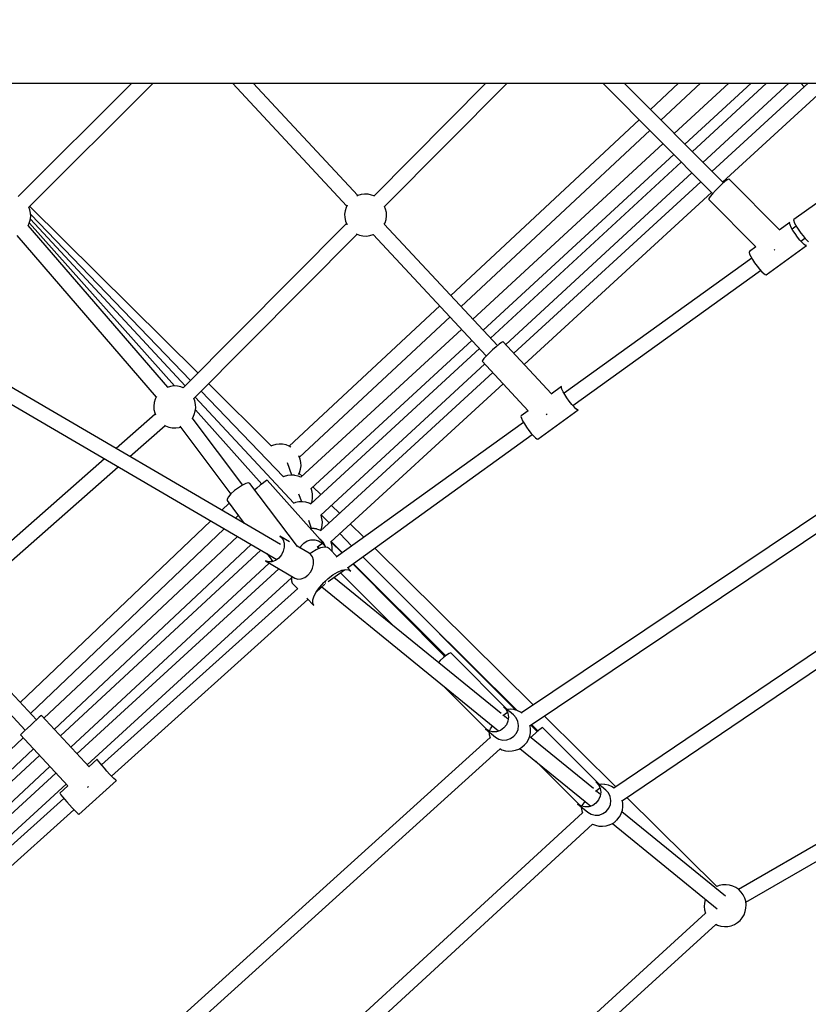
# Model space of a CAD drawing. Units: millimetres. Extents: x -1568 to 13693, y -2963 to 11996.
# Drawn here: x 7294 to 8231, y 3174 to 4343 of the extents above; entities that cross this region are included whole.
import ezdxf

# ---------------------------------------------------------------- set-up
doc = ezdxf.new("R2010")
doc.units = ezdxf.units.MM
doc.layers.add('Dimension', color=7, linetype='Continuous')
doc.dimstyles.new('Standard$0', dxfattribs={"dimtxt": 0.18, "dimasz": 0.18, "dimexe": 0.18, "dimexo": 0.0625, "dimgap": 0.09, "dimtad": 0, "dimtih": 1, "dimtoh": 1, "dimdec": 4, "dimzin": 0, "dimdsep": 46, "dimtxsty": 'Standard', "dimcen": 0.09, "dimadec": 0, "dimazin": 0, "dimtfac": 1, "dimtdec": 4, "dimtofl": 0, "dimtmove": 0, "dimatfit": 3, "dimfxl": 1, "dimtolj": 1, "dimtzin": 0, "dimarcsym": 0})

# ---------------------------------------------------------------- blocks, each defined once
blk = doc.blocks.new('*D8')
at = {"layer": 'Defpoints', "color": 0}
for p in [(1873.2, 4337.6, 4120), (10012.9, 4337.6, 4120), (10012.9, -2104.7)]:
    blk.add_point(p, dxfattribs=at)
at = {"layer": 'Dimension', "color": 0, "linetype": 'ByBlock', "lineweight": -2}
for p, q in [((1873.2, 4337.6), (1873.2, -2104.9)), ((10012.9, 4337.6), (10012.9, -2104.9)), ((2073.2, -2104.7), (5467.9, -2104.7)), ((9812.9, -2104.7), (6418.1, -2104.7))]:
    blk.add_line(p, q, dxfattribs=at)
at = {"layer": 'Dimension', "color": 0}
for points in [[(2073.2, -2071.4), (2073.2, -2138), (1873.2, -2104.7)], [(9812.9, -2071.4), (9812.9, -2138), (10012.9, -2104.7)]]:
    blk.add_solid(points, dxfattribs=at)
at = {"layer": 'Dimension', "color": 0, "insert": (5943, -2104.7), "char_height": 300, "attachment_point": 5}
blk.add_mtext('\\A1;8140', dxfattribs=at)
blk = doc.blocks.new('*D9')
at = {"layer": 'Defpoints', "color": 0}
for p in [(-16.7, 4337.6, 4120), (11902.9, 4337.6, 4120), (11902.9, -2766.6)]:
    blk.add_point(p, dxfattribs=at)
at = {"layer": 'Dimension', "color": 0, "linetype": 'ByBlock', "lineweight": -2}
for p, q in [((-16.7, 4337.6), (-16.7, -2766.8)), ((11902.9, 4337.6), (11902.9, -2766.8)), ((183.3, -2766.6), (5368, -2766.6)), ((11702.9, -2766.6), (6518.2, -2766.6))]:
    blk.add_line(p, q, dxfattribs=at)
at = {"layer": 'Dimension', "color": 0}
for points in [[(183.3, -2733.2), (183.3, -2799.9), (-16.7, -2766.6)], [(11702.9, -2733.2), (11702.9, -2799.9), (11902.9, -2766.6)]]:
    blk.add_solid(points, dxfattribs=at)
at = {"layer": 'Dimension', "color": 0, "insert": (5943.1, -2766.6), "char_height": 300, "attachment_point": 5}
blk.add_mtext('\\A1;11920', dxfattribs=at)
blk = doc.blocks.new('*D11')
at = {"layer": 'Defpoints', "color": 0}
for p in [(5943.1, 10297.4, 4120), (5943.1, -1622.2, 4120), (13124.9, -1622.2)]:
    blk.add_point(p, dxfattribs=at)
at = {"layer": 'Dimension', "color": 0, "linetype": 'ByBlock', "lineweight": -2}
for p, q in [((5943.1, 10297.4), (13125.1, 10297.4)), ((13124.9, 10097.4), (13124.9, 4487.7)), ((13124.9, -1422.2), (13124.9, 4187.6)), ((5943.1, -1622.2), (13125.1, -1622.2))]:
    blk.add_line(p, q, dxfattribs=at)
at = {"layer": 'Dimension', "color": 0}
for points in [[(13091.6, 10097.4), (13158.3, 10097.4), (13124.9, 10297.4)], [(13091.6, -1422.2), (13158.3, -1422.2), (13124.9, -1622.2)]]:
    blk.add_solid(points, dxfattribs=at)
at = {"layer": 'Dimension', "color": 0, "insert": (13124.9, 4337.6), "char_height": 300, "attachment_point": 5}
blk.add_mtext('\\A1;11920', dxfattribs=at)

msp = doc.modelspace()

# ---------------------------------------------------------------- linework, layer by layer
for p, q in [((7207.8, 4267.8, 4120), (7295.8, 4267.8, 4120)), ((7427, 4267.8, 4120), (7292.2, 4133.2, 4120)), ((7295.8, 4267.8, 4120), (7644.3, 4267.8, 4120)), ((7304.9, 4120.4, 4120), (7452.5, 4267.8, 4120)), ((7546.6, 4267.8, 4120), (7682.4, 4121.9, 4120)), ((7695.5, 4134.3, 4120), (7571.1, 4267.8, 4120)), ((7644.3, 4267.8, 4120), (7977.7, 4267.8, 4120)), ((7847.8, 4267.8, 4120), (7714.7, 4133.8, 4120)), ((7727.4, 4121.2, 4120), (7873.2, 4267.8, 4120)), ((7977.7, 4267.8, 4120), (8293, 4267.8, 4120)), ((7986.7, 4267.8, 4120), (8117.1, 4136.6, 4120)), ((8129.9, 4149.3, 4120), (8012.1, 4267.8, 4120)), ((8076.7, 4267.8, 4120), (8043.2, 4236.5, 4120)), ((8055.8, 4223.8, 4120), (8102.9, 4267.8, 4120)), ((8136.4, 4267.8, 4120), (8071.5, 4208, 4120)), ((8084.2, 4195.3, 4120), (8162.9, 4267.8, 4120)), ((8181.2, 4267.8, 4120), (8093, 4186.4, 4120)), ((8105.7, 4173.6, 4120), (8207.7, 4267.8, 4120)), ((8230.5, 4267.8, 4120), (8116.3, 4163, 4120)), ((8129, 4150.2, 4120), (8251.8, 4262.9, 4120)), ((8222, 4267.8, 4120), (8226, 4263.7, 4120)), ((8030, 4224.3, 4120), (7806.1, 4015.5, 4120)), ((7818.3, 4002.4, 4120), (8042.6, 4211.6, 4120)), ((8058.2, 4195.8, 4120), (7832.1, 3987.6, 4120)), ((7844.4, 3974.5, 4120), (8070.9, 4183.1, 4120)), ((8079.8, 4174.2, 4120), (7853.2, 3965, 4120)), ((7871.3, 3957.3, 4120), (8092.5, 4161.4, 4120)), ((8134.6, 4153, 4120), (8131.8, 4150.9, 4120)), ((8136.3, 4153.9, 4120), (8134.6, 4153, 4120)), ((8136.7, 4153.8, 4120), (8136.3, 4153.9, 4120)), ((8196.6, 4093.6, 4120), (8136.7, 4153.8, 4120)), ((8103, 4150.8, 4120), (7880.9, 3947, 4120)), ((8124.3, 4144.1, 4120), (8120.4, 4140.2, 4120)), ((8128.3, 4147.9, 4120), (8124.3, 4144.1, 4120)), ((8131.8, 4150.9, 4120), (8128.3, 4147.9, 4120)), ((7695.7, 4134.4, 4120), (7694.6, 4133.8, 4120)), ((7699.7, 4135.5, 4120), (7695.7, 4134.4, 4120)), ((7703.7, 4136, 4120), (7699.7, 4135.5, 4120)), ((7707.9, 4135.9, 4120), (7703.7, 4136, 4120)), ((7711.9, 4135, 4120), (7707.9, 4135.9, 4120)), ((7714.7, 4133.9, 4120), (7711.9, 4135, 4120)), ((7893.2, 3933.8, 4120), (8115.7, 4138, 4120)), ((8112.8, 4130.9, 4120), (8112.6, 4129.8, 4120)), ((8112.6, 4129.8, 4120), (8168.7, 4073.4, 4120)), ((8114.3, 4133.2, 4120), (8112.8, 4130.9, 4120)), ((8116.9, 4136.4, 4120), (8114.3, 4133.2, 4120)), ((8120.4, 4140.2, 4120), (8116.9, 4136.4, 4120)), ((7306, 4117.5, 4120), (7304.8, 4120.5, 4120)), ((7505.6, 3923.6, 4120), (7305.8, 4121.3, 4120)), ((7681.6, 4120.2, 4120), (7680.4, 4116.3, 4120)), ((7682.8, 4122.8, 4120), (7681.6, 4120.2, 4120)), ((7728.6, 4118.2, 4120), (7727.5, 4121.2, 4120)), ((7729.5, 4114.2, 4120), (7728.6, 4118.2, 4120)), ((8240.9, 4125.5, 4120), (8213.6, 4105.9, 4120)), ((7306.9, 4113.5, 4120), (7306, 4117.5, 4120)), ((7306.5, 4105.3, 4120), (7307, 4109.4, 4120)), ((7490.3, 3908.2, 4120), (7306.6, 4106.4, 4120)), ((7307, 4109.4, 4120), (7306.9, 4113.5, 4120)), ((7496.9, 3914.8, 4120), (7306.9, 4112.2, 4120)), ((7680.4, 4116.3, 4120), (7679.9, 4112.2, 4120)), ((7679.9, 4112.2, 4120), (7680, 4108.1, 4120)), ((7680, 4108.1, 4120), (7680.9, 4104, 4120)), ((7728, 4102.1, 4120), (7729.2, 4106, 4120)), ((7729.2, 4106, 4120), (7729.7, 4110.1, 4120)), ((7729.7, 4110.1, 4120), (7729.5, 4114.2, 4120)), ((7303.9, 4098.4, 4120), (7305.3, 4101.4, 4120)), ((7469.8, 3906.6, 4120), (7304.1, 4098.7, 4120)), ((7305.3, 4101.4, 4120), (7306.5, 4105.3, 4120)), ((7477.7, 3908.1, 4120), (7305.4, 4101.6, 4120)), ((7682.1, 4101.1, 4120), (7488, 3905.9, 4120)), ((7680.9, 4104, 4120), (7682.4, 4100.2, 4120)), ((7682.4, 4100.2, 4120), (7682.7, 4099.7, 4120)), ((7727.1, 4100.3, 4120), (7728, 4102.1, 4120)), ((7861.5, 3956.1, 4120), (7727.1, 4100.3, 4120)), ((8208.8, 4102.4, 4120), (8196.1, 4093.3, 4120)), ((8208.6, 4101.4, 4120), (8208.8, 4102.4, 4120)), ((8209.2, 4099.4, 4120), (8208.6, 4101.4, 4120)), ((8210.6, 4096.5, 4120), (8209.2, 4099.4, 4120)), ((8212.6, 4092.9, 4120), (8210.6, 4096.5, 4120)), ((8216.5, 4098, 4120), (8211.7, 4094.5, 4120)), ((8213.6, 4105.9, 4120), (8213.4, 4105.6, 4120)), ((8213.4, 4105.6, 4120), (8213.5, 4104.4, 4120)), ((8213.5, 4104.4, 4120), (8214.2, 4102.3, 4120)), ((8214.2, 4102.3, 4120), (8215.6, 4099.7, 4120)), ((8215.6, 4099.7, 4120), (8217.4, 4096.6, 4120)), ((8217.4, 4096.6, 4120), (8219.6, 4093.1, 4120)), ((7290.5, 4087, 4120), (7456.2, 3894.9, 4120)), ((7500.8, 3893.2, 4120), (7694.8, 4088.4, 4120)), ((7693.5, 4089, 4120), (7693.8, 4088.8, 4120)), ((7693.8, 4088.8, 4120), (7697.7, 4087.3, 4120)), ((7697.7, 4087.3, 4120), (7701.7, 4086.4, 4120)), ((7701.7, 4086.4, 4120), (7705.8, 4086.2, 4120)), ((7705.8, 4086.2, 4120), (7709.9, 4086.8, 4120)), ((7709.9, 4086.8, 4120), (7713.8, 4087.9, 4120)), ((7713.8, 4087.9, 4120), (7714.2, 4088.1, 4120)), ((7714, 4088, 4120), (7848.3, 3943.8, 4120)), ((8215.2, 4089.1, 4120), (8212.6, 4092.9, 4120)), ((8218, 4085.1, 4120), (8215.2, 4089.1, 4120)), ((8220.9, 4081.5, 4120), (8218, 4085.1, 4120)), ((8219.6, 4093.1, 4120), (8222, 4089.7, 4120)), ((8222, 4089.7, 4120), (8224.6, 4086.3, 4120)), ((8222.1, 4080.1, 4120), (8226.9, 4083.6, 4120)), ((8224.6, 4086.3, 4120), (8227, 4083.4, 4120)), ((8227, 4083.4, 4120), (8229.3, 4081, 4120)), ((7603.6, 3719.7, 4120), (7001.2, 4071.5, 4120)), ((8168.6, 4073.5, 4120), (8160.8, 4067.8, 4120)), ((8180.6, 4040.2, 4120), (8228.7, 4074.9, 4120)), ((8223.6, 4078.4, 4120), (8220.9, 4081.5, 4120)), ((8225.9, 4076.2, 4120), (8223.6, 4078.4, 4120)), ((8227.7, 4075, 4120), (8225.9, 4076.2, 4120)), ((8228.7, 4074.9, 4120), (8227.7, 4075, 4120)), ((8229.3, 4081, 4120), (8231.2, 4079.3, 4120)), ((8163.7, 4059.9, 4120), (7940.6, 3899.4, 4120)), ((8160.8, 4067.8, 4120), (8160.5, 4066.8, 4120)), ((8160.5, 4066.8, 4120), (8161.1, 4064.8, 4120)), ((8161.1, 4064.8, 4120), (8162.5, 4061.9, 4120)), ((8162.5, 4061.9, 4120), (8164.6, 4058.3, 4120)), ((8190.4, 4069.6, 4120), (8190.5, 4069.7, 4120)), ((8190.5, 4069.7, 4120), (8190.9, 4070.1, 4120)), ((6996.5, 4054.1, 4120), (7599.4, 3702, 4120)), ((8164.6, 4058.3, 4120), (8167.1, 4054.4, 4120)), ((8167.1, 4054.4, 4120), (8169.9, 4050.5, 4120)), ((8169.9, 4050.5, 4120), (8172.8, 4046.9, 4120)), ((7951, 3885, 4120), (8174, 4045.5, 4120)), ((8172.8, 4046.9, 4120), (8175.5, 4043.8, 4120)), ((8175.5, 4043.8, 4120), (8177.9, 4041.6, 4120)), ((8177.9, 4041.6, 4120), (8179.6, 4040.4, 4120)), ((8179.6, 4040.4, 4120), (8180.6, 4040.2, 4120)), ((7793, 4003.3, 4120), (7614.2, 3836.6, 4120)), ((7626.3, 3823.4, 4120), (7805.2, 3990.2, 4120)), ((7818.9, 3975.4, 4120), (7628, 3799.6, 4120)), ((7640.1, 3786.3, 4120), (7831.2, 3962.3, 4120)), ((7859.9, 3954.7, 4120), (7855.8, 3951, 4120)), ((7863.4, 3957.7, 4120), (7859.9, 3954.7, 4120)), ((7866.2, 3959.8, 4120), (7863.4, 3957.7, 4120)), ((7867.8, 3960.7, 4120), (7866.2, 3959.8, 4120)), ((7868.1, 3960.8, 4120), (7867.8, 3960.7, 4120)), ((7925.9, 3898.7, 4120), (7868.1, 3960.8, 4120)), ((7840, 3952.8, 4120), (7639.6, 3767.9, 4120)), ((7848.1, 3943.6, 4120), (7845.3, 3940.6, 4120)), ((7851.8, 3947.2, 4120), (7848.1, 3943.6, 4120)), ((7855.8, 3951, 4120), (7851.8, 3947.2, 4120)), ((7651.8, 3754.7, 4120), (7846.3, 3934.2, 4120)), ((7843.6, 3938.5, 4120), (7843.2, 3937.6, 4120)), ((7843.2, 3937.6, 4120), (7898.2, 3878.6, 4120)), ((7845.3, 3940.6, 4120), (7843.6, 3938.5, 4120)), ((7855.9, 3924, 4120), (7651.4, 3736.2, 4120)), ((7473, 3907.6, 4120), (7469.1, 3906.4, 4120)), ((7477.1, 3908.1, 4120), (7473, 3907.6, 4120)), ((7481.2, 3907.9, 4120), (7477.1, 3908.1, 4120)), ((7485.2, 3907.1, 4120), (7481.2, 3907.9, 4120)), ((7488.1, 3906, 4120), (7485.2, 3907.1, 4120)), ((7593.2, 3836.8, 4120), (7518.4, 3910.9, 4120)), ((7663.5, 3722.9, 4120), (7868.2, 3910.8, 4120)), ((8480.1, 3915.4, 4120), (7890.2, 3519.6, 4120)), ((7937.7, 3907.3, 4120), (7925.5, 3898.5, 4120)), ((7937.5, 3906.3, 4120), (7937.7, 3907.3, 4120)), ((7456.5, 3895.5, 4120), (7454.9, 3892.3, 4120)), ((7469.1, 3906.4, 4120), (7469.1, 3906.4, 4120)), ((7607.3, 3800.2, 4120), (7509.4, 3901.9, 4120)), ((7900.3, 3504.6, 4120), (8490.2, 3900.5, 4120)), ((7938.1, 3904.3, 4120), (7937.5, 3906.3, 4120)), ((7939.5, 3901.3, 4120), (7938.1, 3904.3, 4120)), ((7941.5, 3897.8, 4120), (7939.5, 3901.3, 4120)), ((7944.1, 3893.9, 4120), (7941.5, 3897.8, 4120)), ((7453.8, 3888.3, 4120), (7453.2, 3884.2, 4120)), ((7453.2, 3884.2, 4120), (7453.4, 3880.1, 4120)), ((7454.9, 3892.3, 4120), (7453.8, 3888.3, 4120)), ((7502, 3890.3, 4120), (7500.9, 3893.3, 4120)), ((7502.9, 3886.3, 4120), (7502, 3890.3, 4120)), ((7619.5, 3768.7, 4120), (7502.5, 3895, 4120)), ((7503, 3882.2, 4120), (7502.9, 3886.3, 4120)), ((7946.9, 3890, 4120), (7944.1, 3893.9, 4120)), ((7949.8, 3886.3, 4120), (7946.9, 3890, 4120)), ((7952.5, 3883.3, 4120), (7949.8, 3886.3, 4120)), ((7454.8, 3874.6, 4120), (7408.4, 3833.7, 4120)), ((7453.4, 3880.1, 4120), (7454.3, 3876.1, 4120)), ((7454.3, 3876.1, 4120), (7455.2, 3873.8, 4120)), ((7499.5, 3870.4, 4120), (7501.3, 3874.1, 4120)), ((7501.3, 3874.1, 4120), (7502.5, 3878.1, 4120)), ((7502.5, 3878.1, 4120), (7503, 3882.2, 4120)), ((7581.4, 3791.6, 4120), (7502.7, 3879.9, 4120)), ((7889.7, 3872.7, 4120), (7889.4, 3871.7, 4120)), ((7898, 3878.7, 4120), (7889.7, 3872.7, 4120)), ((7909.5, 3845.1, 4120), (7957.6, 3879.7, 4120)), ((7919.5, 3874, 4120), (7919.7, 3874.3, 4120)), ((7919.7, 3874.3, 4120), (7920.5, 3875, 4120)), ((7954.8, 3881, 4120), (7952.5, 3883.3, 4120)), ((7956.6, 3879.8, 4120), (7954.8, 3881, 4120)), ((7957.6, 3879.7, 4120), (7956.6, 3879.8, 4120)), ((7424.7, 3824.2, 4120), (7466.7, 3861.1, 4120)), ((7466, 3861.5, 4120), (7467.2, 3860.8, 4120)), ((7467.2, 3860.8, 4120), (7471, 3859.3, 4120)), ((7558.9, 3790.4, 4120), (7498.9, 3870.3, 4120)), ((7499.2, 3870, 4120), (7499.5, 3870.4, 4120)), ((7892.6, 3864.8, 4120), (7670, 3704.6, 4120)), ((7889.4, 3871.7, 4120), (7890, 3869.7, 4120)), ((7890, 3869.7, 4120), (7891.4, 3866.7, 4120)), ((7891.4, 3866.7, 4120), (7893.5, 3863.2, 4120)), ((7893.5, 3863.2, 4120), (7896, 3859.3, 4120)), ((7471, 3859.3, 4120), (7475.1, 3858.5, 4120)), ((7475.1, 3858.5, 4120), (7479.2, 3858.3, 4120)), ((7479.2, 3858.3, 4120), (7483.3, 3858.8, 4120)), ((7483.3, 3858.8, 4120), (7484.9, 3859.3, 4120)), ((7484.3, 3860.2, 4120), (7544.6, 3779.7, 4120)), ((7683.3, 3692.2, 4120), (7902.9, 3850.4, 4120)), ((7896, 3859.3, 4120), (7898.8, 3855.4, 4120)), ((7898.8, 3855.4, 4120), (7901.7, 3851.7, 4120)), ((7901.7, 3851.7, 4120), (7904.4, 3848.7, 4120)), ((7904.4, 3848.7, 4120), (7906.8, 3846.4, 4120)), ((7594.2, 3837.4, 4120), (7593.1, 3836.9, 4120)), ((7598.1, 3838.6, 4120), (7594.2, 3837.4, 4120)), ((7602.2, 3839.1, 4120), (7598.1, 3838.6, 4120)), ((7606.3, 3838.9, 4120), (7602.2, 3839.1, 4120)), ((7610.4, 3838.1, 4120), (7606.3, 3838.9, 4120)), ((7614.2, 3836.6, 4120), (7610.4, 3838.1, 4120)), ((7906.8, 3846.4, 4120), (7908.5, 3845.2, 4120)), ((7908.5, 3845.2, 4120), (7909.5, 3845.1, 4120)), ((7615.9, 3835.6, 4120), (7614.2, 3836.6, 4120)), ((7394.6, 3821.6, 4120), (7202.6, 3652.5, 4120)), ((7617.3, 3802.1, 4120), (7611.9, 3816.7, 4120)), ((7627.1, 3821.3, 4120), (7625.7, 3825.1, 4120)), ((7628, 3817.3, 4120), (7627.1, 3821.3, 4120)), ((7628.2, 3813.2, 4120), (7628, 3817.3, 4120)), ((7214.4, 3639, 4120), (7410.9, 3812.1, 4120)), ((7616.1, 3802.2, 4120), (7612.1, 3801.7, 4120)), ((7620.2, 3802, 4120), (7616.1, 3802.2, 4120)), ((7620.5, 3801.9, 4120), (7620.2, 3802, 4120)), ((7624.6, 3801, 4120), (7620.5, 3801.9, 4120)), ((7625.3, 3802.8, 4120), (7626.5, 3805.1, 4120)), ((7629.4, 3801, 4120), (7626.1, 3804.3, 4120)), ((7626.5, 3805.1, 4120), (7627.6, 3809.1, 4120)), ((7627.6, 3809.1, 4120), (7628.2, 3813.2, 4120)), ((7558.5, 3790.2, 4120), (7553.7, 3787.3, 4120)), ((7562.7, 3792.2, 4120), (7558.5, 3790.2, 4120)), ((7565.8, 3792.9, 4120), (7562.7, 3792.2, 4120)), ((7567.5, 3792.4, 4120), (7565.8, 3792.9, 4120)), ((7623.8, 3717.3, 4120), (7567.5, 3792.4, 4120)), ((7579.7, 3790.2, 4120), (7575.6, 3786.7, 4120)), ((7583.4, 3793.1, 4120), (7579.7, 3790.2, 4120)), ((7586.1, 3795.2, 4120), (7583.4, 3793.1, 4120)), ((7587.8, 3796.1, 4120), (7586.1, 3795.2, 4120)), ((7588.1, 3796.1, 4120), (7587.8, 3796.1, 4120)), ((7654.4, 3721.6, 4120), (7588.1, 3796.1, 4120)), ((7607.9, 3800.5, 4120), (7607.3, 3800.2, 4120)), ((7608.2, 3800.6, 4120), (7607.9, 3800.5, 4120)), ((7612.1, 3801.7, 4120), (7608.2, 3800.6, 4120)), ((7628, 3799.6, 4120), (7624.6, 3801, 4120)), ((7544.9, 3780, 4120), (7541.8, 3776.6, 4120)), ((7549, 3783.8, 4120), (7544.9, 3780, 4120)), ((7553.7, 3787.3, 4120), (7549, 3783.8, 4120)), ((7575.6, 3786.7, 4120), (7573.3, 3784.6, 4120)), ((7629, 3770.4, 4120), (7625.6, 3779.7, 4120)), ((7641, 3783.9, 4120), (7640.1, 3786.5, 4120)), ((7641.8, 3779.9, 4120), (7641, 3783.9, 4120)), ((7641.8, 3775.8, 4120), (7641.8, 3779.9, 4120)), ((7651.6, 3779, 4120), (7642.2, 3788.3, 4120)), ((8528.7, 3787.8, 4120), (7999.9, 3430.3, 4120)), ((7542.7, 3768.8, 4120), (7533.9, 3760.4, 4120)), ((7541.8, 3776.6, 4120), (7540.2, 3773.8, 4120)), ((7540.2, 3773.8, 4120), (7540.3, 3772, 4120)), ((7540.3, 3772, 4120), (7560.7, 3744.8, 4120)), ((7621.5, 3769.5, 4120), (7619, 3768.5, 4120)), ((7625.6, 3770.3, 4120), (7621.5, 3769.5, 4120)), ((7629.7, 3770.5, 4120), (7625.6, 3770.3, 4120)), ((7633.8, 3770, 4120), (7629.7, 3770.5, 4120)), ((7637.7, 3768.8, 4120), (7633.8, 3770, 4120)), ((7640.1, 3767.6, 4120), (7637.7, 3768.8, 4120)), ((7640.3, 3768.6, 4120), (7641.2, 3771.4, 4120)), ((7641.2, 3771.4, 4120), (7641.8, 3775.4, 4120)), ((7641.8, 3775.4, 4120), (7641.8, 3775.8, 4120)), ((8009.9, 3415.7, 4120), (8538.6, 3773.2, 4120)), ((7651.9, 3754.6, 4120), (7651.6, 3755.2, 4120)), ((7673.9, 3756.9, 4120), (7664.4, 3766.3, 4120)), ((7520.8, 3747.9, 4120), (7294.6, 3532.1, 4120)), ((7550.1, 3751, 4120), (7553.5, 3754.3, 4120)), ((7640.7, 3738.9, 4120), (7637.3, 3748.1, 4120)), ((7653, 3750.7, 4120), (7651.9, 3754.6, 4120)), ((7661.4, 3745.4, 4120), (7652, 3754.9, 4120)), ((7653.5, 3746.6, 4120), (7653, 3750.7, 4120)), ((7653.4, 3742.5, 4120), (7653.5, 3746.6, 4120)), ((7702.9, 3728.3, 4120), (7686.7, 3744.3, 4120)), ((7306.9, 3518.9, 4120), (7537, 3738.5, 4120)), ((7639.3, 3738.9, 4120), (7639.1, 3738.9, 4120)), ((7639.6, 3738.9, 4120), (7639.3, 3738.9, 4120)), ((7640.1, 3738.9, 4120), (7639.6, 3738.9, 4120)), ((7640.6, 3738.9, 4120), (7640.1, 3738.9, 4120)), ((7641.1, 3738.9, 4120), (7640.6, 3738.9, 4120)), ((7641.7, 3738.8, 4120), (7641.1, 3738.9, 4120)), ((7642.4, 3738.8, 4120), (7641.7, 3738.8, 4120)), ((7643.1, 3738.7, 4120), (7642.4, 3738.8, 4120)), ((7643.7, 3738.6, 4120), (7643.1, 3738.7, 4120)), ((7644.4, 3738.5, 4120), (7643.7, 3738.6, 4120)), ((7645, 3738.4, 4120), (7644.4, 3738.5, 4120)), ((7645.6, 3738.4, 4120), (7645, 3738.4, 4120)), ((7646.1, 3738.3, 4120), (7645.6, 3738.4, 4120)), ((7646.5, 3738.2, 4120), (7646.1, 3738.3, 4120)), ((7646.8, 3738.1, 4120), (7646.5, 3738.2, 4120)), ((7650.3, 3736.8, 4120), (7646.8, 3738.1, 4120)), ((7650.8, 3736.7, 4120), (7650.3, 3736.8, 4120)), ((7651.4, 3736.3, 4120), (7650.8, 3736.7, 4120)), ((7651.8, 3736.6, 4120), (7652.5, 3738.5, 4120)), ((7652.5, 3738.5, 4120), (7653.4, 3742.5, 4120)), ((7688.7, 3718, 4120), (7674.1, 3732.7, 4120)), ((7552.7, 3729.3, 4120), (7322.7, 3513.3, 4120)), ((7603.1, 3729.6, 4120), (7604.7, 3728.5, 4120)), ((7614.3, 3723.1, 4120), (7603.1, 3729.6, 4120)), ((7604.7, 3728.5, 4120), (7607, 3725.4, 4120)), ((7607, 3725.4, 4120), (7608.3, 3721.3, 4120)), ((7608.3, 3721.3, 4120), (7608.3, 3716.7, 4120)), ((7628.4, 3718.1, 4120), (7631.5, 3721.5, 4120)), ((7631.5, 3721.5, 4120), (7635.4, 3724, 4120)), ((7635.4, 3724, 4120), (7639.8, 3725.3, 4120)), ((7639.8, 3725.3, 4120), (7644.5, 3725.4, 4120)), ((7644.5, 3725.4, 4120), (7648.9, 3724.2, 4120)), ((7648.9, 3724.2, 4120), (7652.9, 3721.8, 4120)), ((7649.7, 3718.6, 4120), (7652.5, 3720.7, 4120)), ((7651.6, 3725.4, 4120), (7650.4, 3726.2, 4120)), ((7654.8, 3722.1, 4120), (7651.6, 3725.4, 4120)), ((7652.5, 3720.7, 4120), (7653.5, 3721.3, 4120)), ((7652.9, 3721.8, 4120), (7656.1, 3718.5, 4120)), ((7654.1, 3721.6, 4120), (7654.4, 3721.6, 4120)), ((7657, 3718, 4120), (7654.8, 3722.1, 4120)), ((7664.2, 3721.5, 4120), (7663.6, 3723, 4120)), ((7677.1, 3709.7, 4120), (7663.7, 3723.1, 4120)), ((7677.3, 3709.8, 4120), (7663.8, 3723.2, 4120)), ((7665.1, 3717.5, 4120), (7664.2, 3721.5, 4120)), ((7335, 3500.1, 4120), (7568.9, 3719.8, 4120)), ((7580.4, 3713.1, 4120), (7342.3, 3492.3, 4120)), ((7580.4, 3713.1, 4120), (7342.3, 3492.3, 4120)), ((7587.6, 3708.9, 4120), (7594.6, 3699.6, 4120)), ((7607.1, 3712, 4120), (7604.8, 3707.5, 4120)), ((7608.3, 3716.7, 4120), (7607.1, 3712, 4120)), ((7637.9, 3709.3, 4120), (7623.5, 3717.7, 4120)), ((7627.1, 3715.6, 4120), (7628.4, 3718.1, 4120)), ((7639.4, 3708.2, 4120), (7637.9, 3709.3, 4120)), ((7640.8, 3710.3, 4120), (7638.7, 3708.7, 4120)), ((7646.3, 3713.6, 4120), (7640.8, 3710.3, 4120)), ((7651.4, 3715.8, 4120), (7646.3, 3713.6, 4120)), ((7647.3, 3716.7, 4120), (7649.7, 3718.6, 4120)), ((7648.4, 3716.3, 4120), (7647.7, 3717.1, 4120)), ((7648.1, 3716.2, 4120), (7648.4, 3716.3, 4120)), ((7649.5, 3715, 4120), (7649, 3716.4, 4120)), ((7655.9, 3716.7, 4120), (7651.4, 3715.8, 4120)), ((7659.5, 3716.4, 4120), (7655.9, 3716.7, 4120)), ((7656.1, 3718.5, 4120), (7657.1, 3716.6, 4120)), ((7657.5, 3716.6, 4120), (7657, 3718, 4120)), ((7661.9, 3714.7, 4120), (7659.5, 3716.4, 4120)), ((7670.9, 3705.2, 4120), (7661.9, 3714.7, 4120)), ((7665.3, 3713.4, 4120), (7665.1, 3717.5, 4120)), ((7665.1, 3711.4, 4120), (7665.3, 3713.1, 4120)), ((7665.3, 3713.1, 4120), (7665.3, 3713.4, 4120)), ((7904.2, 3529, 4120), (7715.7, 3715.6, 4120)), ((7354.6, 3479.1, 4120), (7590.3, 3697.7, 4120)), ((7354.6, 3479.1, 4120), (7590.3, 3697.7, 4120)), ((7586, 3700.2, 4120), (7620.8, 3679.9, 4120)), ((7589.6, 3699, 4120), (7586, 3700.2, 4120)), ((7593.6, 3699.2, 4120), (7589.6, 3699, 4120)), ((7591.8, 3699.1, 4120), (7593.6, 3700.8, 4120)), ((7591.8, 3699.1, 4120), (7593.6, 3700.8, 4120)), ((7597.7, 3700.8, 4120), (7593.6, 3699.2, 4120)), ((7601.6, 3703.6, 4120), (7597.7, 3700.8, 4120)), ((7604.8, 3707.5, 4120), (7601.6, 3703.6, 4120)), ((7641.8, 3705.1, 4120), (7639.4, 3708.2, 4120)), ((7643, 3701, 4120), (7641.8, 3705.1, 4120)), ((7643.1, 3696.4, 4120), (7643, 3701, 4120)), ((7799.1, 3586.9, 4120), (7689.7, 3696.9, 4120)), ((7800, 3587.6, 4120), (7690, 3697.1, 4120)), ((7883.4, 3522.9, 4120), (7701.4, 3705.3, 4120)), ((7601.9, 3690.9, 4120), (7361.9, 3471.1, 4120)), ((7636.3, 3683.3, 4120), (7639.6, 3687.2, 4120)), ((7639.6, 3687.2, 4120), (7641.9, 3691.7, 4120)), ((7641.9, 3691.7, 4120), (7643.1, 3696.4, 4120)), ((7660.5, 3675.9, 4120), (7679.9, 3689.8, 4120)), ((7666.1, 3683.7, 4120), (7671.6, 3687, 4120)), ((7671.6, 3687, 4120), (7676.8, 3689.2, 4120)), ((7675, 3686.3, 4120), (7737.1, 3623.8, 4120)), ((7676.8, 3689.2, 4120), (7681.3, 3690.1, 4120)), ((7681.3, 3690.1, 4120), (7684.8, 3689.7, 4120)), ((7687.2, 3688.1, 4120), (7683.2, 3692.3, 4120)), ((7684.8, 3689.7, 4120), (7687.2, 3688.1, 4120)), ((7374.2, 3458, 4120), (7616.9, 3680.3, 4120)), ((7616.9, 3680.7, 4120), (7616.7, 3676.8, 4120)), ((7616.7, 3676.8, 4120), (7617.8, 3674, 4120)), ((7617.4, 3681.9, 4120), (7616.9, 3680.7, 4120)), ((7617.8, 3674, 4120), (7624, 3667.5, 4120)), ((7620.8, 3679.9, 4120), (7624.4, 3678.7, 4120)), ((7624.4, 3678.7, 4120), (7628.4, 3678.9, 4120)), ((7628.4, 3678.9, 4120), (7632.5, 3680.5, 4120)), ((7632.5, 3680.5, 4120), (7636.3, 3683.3, 4120)), ((7650.5, 3669.2, 4120), (7655.2, 3674.5, 4120)), ((7655.2, 3674.5, 4120), (7660.5, 3679.4, 4120)), ((7656, 3675.1, 4120), (7656.9, 3675.8, 4120)), ((7656.9, 3675.8, 4120), (7657.1, 3676.1, 4120)), ((7656.9, 3674, 4120), (7657, 3673.9, 4120)), ((7657, 3673.9, 4120), (7657.2, 3673.9, 4120)), ((7657.7, 3674.9, 4120), (7657.3, 3675.4, 4120)), ((7657.8, 3674.9, 4120), (7657.7, 3674.9, 4120)), ((7660.5, 3679.4, 4120), (7666.1, 3683.7, 4120)), ((7866, 3518.9, 4120), (7667.2, 3680.7, 4120)), ((8793.1, 3683, 4120), (8147.9, 3310, 4120)), ((7624.2, 3667.7, 4120), (7390.9, 3458.1, 4120)), ((7643.8, 3658.7, 4120), (7646.6, 3663.8, 4120)), ((7646.5, 3663.6, 4120), (7656.6, 3672.7, 4120)), ((7646.6, 3663.8, 4120), (7650.5, 3669.2, 4120)), ((7652.8, 3669.3, 4120), (7862.9, 3498.3, 4120)), ((8156.6, 3294.8, 4120), (8800.8, 3667.2, 4120)), ((7402.9, 3444.7, 4120), (7636.4, 3654.5, 4120)), ((7635, 3656, 4120), (7643.2, 3647.4, 4120)), ((7642.1, 3650.2, 4120), (7642.3, 3654, 4120)), ((7643.2, 3647.4, 4120), (7642.1, 3650.2, 4120)), ((7642.3, 3654, 4120), (7643.8, 3658.7, 4120)), ((7774.8, 3631.7, 4120), (7885.5, 3522.2, 4120)), ((7313.7, 3511.5, 4120), (7213.4, 3619.6, 4120)), ((7200.3, 3607.3, 4120), (7300.5, 3499.2, 4120)), ((7793.4, 3581.9, 4120), (7791.3, 3579.7, 4120)), ((7797.4, 3585.6, 4120), (7793.4, 3581.9, 4120)), ((7801.1, 3588.5, 4120), (7797.4, 3585.6, 4120)), ((7804.1, 3590.4, 4120), (7801.1, 3588.5, 4120)), ((7806, 3591, 4120), (7804.1, 3590.4, 4120)), ((7806.5, 3590.8, 4120), (7806, 3591, 4120)), ((7876, 3521, 4120), (7806.5, 3590.8, 4120)), ((7798.4, 3550.8, 4120), (7849.7, 3499.2, 4120)), ((7868.7, 3527.1, 4120), (7871.8, 3523.6, 4120)), ((7874.4, 3522.4, 4120), (7868.7, 3527.1, 4120)), ((7871.8, 3523.6, 4120), (7873.8, 3519.4, 4120)), ((7877, 3524.1, 4120), (7873.1, 3523.9, 4120)), ((7880.7, 3517.3, 4120), (7875.4, 3521.6, 4120)), ((7875.5, 3521.2, 4120), (7876, 3521, 4120)), ((7875.5, 3521.2, 4120), (7875.5, 3521.2, 4120)), ((7881.1, 3523.6, 4120), (7877, 3524.1, 4120)), ((7885.1, 3522.4, 4120), (7881.1, 3523.6, 4120)), ((7888.8, 3520.6, 4120), (7885.1, 3522.4, 4120)), ((7314.3, 3512, 4120), (7310.8, 3508.8, 4120)), ((7317.1, 3514.6, 4120), (7314.3, 3512, 4120)), ((7318.9, 3516.2, 4120), (7317.1, 3514.6, 4120)), ((7319.6, 3516.7, 4120), (7318.9, 3516.2, 4120)), ((7376.3, 3455.7, 4120), (7319.6, 3516.7, 4120)), ((7868, 3516.6, 4120), (7870.6, 3518.6, 4120)), ((7868.8, 3516.6, 4120), (7868.4, 3516.9, 4120)), ((7870.3, 3515.3, 4120), (7868.6, 3517.1, 4120)), ((7869.9, 3515.3, 4120), (7870.3, 3515.3, 4120)), ((7874.2, 3512.2, 4120), (7870.3, 3515.4, 4120)), ((7870.6, 3518.6, 4120), (7873.4, 3520.4, 4120)), ((7874, 3509.9, 4120), (7872.1, 3505.5, 4120)), ((7873.8, 3519.4, 4120), (7874.6, 3514.7, 4120)), ((7874.6, 3514.7, 4120), (7874, 3509.9, 4120)), ((7883.9, 3513.8, 4120), (7880.7, 3517.3, 4120)), ((7885.9, 3509.6, 4120), (7883.9, 3513.8, 4120)), ((7886.6, 3504.9, 4120), (7885.9, 3509.6, 4120)), ((7890.7, 3519.2, 4120), (7888.8, 3520.6, 4120)), ((8002.3, 3431.9, 4120), (7917.3, 3516, 4120)), ((7299.7, 3498.4, 4120), (7297, 3495.8, 4120)), ((7303.2, 3501.7, 4120), (7299.7, 3498.4, 4120)), ((7307, 3505.3, 4120), (7303.2, 3501.7, 4120)), ((7310.8, 3508.8, 4120), (7307, 3505.3, 4120)), ((7847.2, 3500.7, 4120), (7859.2, 3490.9, 4120)), ((7851.2, 3498.3, 4120), (7847.2, 3500.7, 4120)), ((7855.8, 3497.2, 4120), (7851.2, 3498.3, 4120)), ((7851.9, 3498.3, 4120), (7853.2, 3500.8, 4120)), ((7851.9, 3498.2, 4120), (7851.9, 3498.3, 4120)), ((7853.2, 3500.8, 4120), (7855.6, 3504.2, 4120)), ((7855.6, 3504.2, 4120), (7855.7, 3504.2, 4120)), ((7865.1, 3499, 4120), (7860.5, 3497.4, 4120)), ((7869, 3501.8, 4120), (7865.1, 3499, 4120)), ((7872.1, 3505.5, 4120), (7869, 3501.8, 4120)), ((7884.1, 3495.7, 4120), (7886, 3500.1, 4120)), ((7886, 3500.1, 4120), (7886.6, 3504.9, 4120)), ((7900.4, 3504.3, 4120), (7900.1, 3505.2, 4120)), ((7900.9, 3500.2, 4120), (7900.4, 3504.3, 4120)), ((7900.7, 3496.1, 4120), (7900.9, 3500.2, 4120)), ((7908.6, 3497.6, 4120), (7901.1, 3505.2, 4120)), ((7902, 3505.8, 4120), (7909.6, 3498.4, 4120)), ((7910.6, 3499.2, 4120), (7907, 3496.2, 4120)), ((7913.3, 3501.3, 4120), (7910.6, 3499.2, 4120)), ((7915.1, 3502.2, 4120), (7913.3, 3501.3, 4120)), ((7915.4, 3502.1, 4120), (7915.1, 3502.2, 4120)), ((7985.6, 3431.8, 4120), (7915.4, 3502.1, 4120)), ((7297.9, 3490, 4120), (7053.4, 3260.5, 4120)), ((7295.2, 3494.2, 4120), (7294.7, 3493.6, 4120)), ((7294.7, 3493.6, 4120), (7351.1, 3432.9, 4120)), ((7297, 3495.8, 4120), (7295.2, 3494.2, 4120)), ((7852.7, 3490.3, 4120), (7307.2, 2997.5, 4120)), ((7851.2, 3497.5, 4120), (7851.6, 3494.1, 4120)), ((7851.6, 3494.1, 4120), (7852.8, 3490.1, 4120)), ((7852.8, 3490.1, 4120), (7853, 3489.8, 4120)), ((7860.5, 3497.4, 4120), (7855.8, 3497.2, 4120)), ((7859.2, 3490.9, 4120), (7863.3, 3488.5, 4120)), ((7863.3, 3488.5, 4120), (7867.8, 3487.4, 4120)), ((7867.8, 3487.4, 4120), (7872.6, 3487.6, 4120)), ((7872.6, 3487.6, 4120), (7877.1, 3489.2, 4120)), ((7877.1, 3489.2, 4120), (7881.1, 3492, 4120)), ((7881.1, 3492, 4120), (7884.1, 3495.7, 4120)), ((7896.3, 3484.7, 4120), (7898.4, 3488.2, 4120)), ((7898.4, 3488.2, 4120), (7899.9, 3492.1, 4120)), ((7975.6, 3429.7, 4120), (7899.6, 3491.5, 4120)), ((7899.9, 3492.1, 4120), (7900.7, 3496.1, 4120)), ((7903, 3492.5, 4120), (7901, 3490.4, 4120)), ((7907, 3496.2, 4120), (7903, 3492.5, 4120)), ((7065.8, 3247.4, 4120), (7310.2, 3476.9, 4120)), ((7308.4, 2974.3, 4120), (7864.8, 3477, 4120)), ((7864.3, 3477.3, 4120), (7866.9, 3476, 4120)), ((7866.9, 3476, 4120), (7870.9, 3474.8, 4120)), ((7870.9, 3474.8, 4120), (7875, 3474.3, 4120)), ((7875, 3474.3, 4120), (7879.1, 3474.5, 4120)), ((7879.1, 3474.5, 4120), (7883.1, 3475.3, 4120)), ((7883.1, 3475.3, 4120), (7886.9, 3476.8, 4120)), ((7886.9, 3476.8, 4120), (7890.5, 3478.9, 4120)), ((7888.3, 3477.6, 4120), (7965.7, 3414.6, 4120)), ((7890.5, 3478.9, 4120), (7893.6, 3481.6, 4120)), ((7893.6, 3481.6, 4120), (7896.3, 3484.7, 4120)), ((7317.4, 3469.1, 4120), (7072.2, 3241.7, 4120)), ((7317.4, 3469.1, 4120), (7072.2, 3241.7, 4120)), ((7386.1, 3464.6, 4120), (7376.2, 3455.6, 4120)), ((7386.4, 3463.9, 4120), (7386.1, 3464.6, 4120)), ((7387.4, 3462.4, 4120), (7386.4, 3463.9, 4120)), ((7084.5, 3228.6, 4120), (7329.6, 3456, 4120)), ((7084.5, 3228.6, 4120), (7329.6, 3456, 4120)), ((7389.3, 3460.1, 4120), (7387.4, 3462.4, 4120)), ((7391.7, 3457.2, 4120), (7389.3, 3460.1, 4120)), ((7394.5, 3453.9, 4120), (7391.7, 3457.2, 4120)), ((7397.6, 3450.5, 4120), (7394.5, 3453.9, 4120)), ((7907.1, 3462.3, 4120), (7959.3, 3410, 4120)), ((7336.9, 3448.2, 4120), (7091, 3223.1, 4120)), ((7364.3, 3399.2, 4120), (7408.9, 3439.3, 4120)), ((7400.7, 3447.1, 4120), (7397.6, 3450.5, 4120)), ((7403.5, 3444.1, 4120), (7400.7, 3447.1, 4120)), ((7405.9, 3441.7, 4120), (7403.5, 3444.1, 4120)), ((7407.7, 3440.1, 4120), (7405.9, 3441.7, 4120)), ((7408.7, 3439.3, 4120), (7407.7, 3440.1, 4120)), ((7408.9, 3439.3, 4120), (7408.7, 3439.3, 4120)), ((7108.2, 3214.3, 4120), (7349.1, 3435, 4120)), ((7351, 3433, 4120), (7341.6, 3424.5, 4120)), ((7374.3, 3431.4, 4120), (7375.1, 3432, 4120)), ((7375.1, 3432, 4120), (7375.5, 3432.4, 4120)), ((7978.2, 3426.7, 4120), (7980.7, 3428.9, 4120)), ((7978.3, 3437.9, 4120), (7981.4, 3434.4, 4120)), ((7984, 3433.2, 4120), (7978.3, 3437.9, 4120)), ((7980.7, 3428.9, 4120), (7983.2, 3430.7, 4120)), ((7981.4, 3434.4, 4120), (7983.5, 3430.2, 4120)), ((7984.8, 3434.9, 4120), (7982.7, 3434.7, 4120)), ((7983.5, 3430.2, 4120), (7984.2, 3425.5, 4120)), ((7988.9, 3434.7, 4120), (7984.8, 3434.9, 4120)), ((7990.3, 3428, 4120), (7985, 3432.4, 4120)), ((7985.2, 3431.8, 4120), (7985.6, 3431.8, 4120)), ((7985.2, 3431.8, 4120), (7985.2, 3431.8, 4120)), ((7989.2, 3434.6, 4120), (7988.9, 3434.7, 4120)), ((7993.3, 3433.7, 4120), (7989.2, 3434.6, 4120)), ((7993.5, 3424.6, 4120), (7990.3, 3428, 4120)), ((7997.1, 3432.2, 4120), (7993.3, 3433.7, 4120)), ((8000, 3430.3, 4120), (7997.1, 3432.2, 4120)), ((7346.4, 3418.1, 4120), (7113.5, 3208.8, 4120)), ((7341.6, 3424.5, 4120), (7341.8, 3423.9, 4120)), ((7341.8, 3423.9, 4120), (7342.9, 3422.4, 4120)), ((7342.9, 3422.4, 4120), (7344.7, 3420.1, 4120)), ((7344.7, 3420.1, 4120), (7347.1, 3417.2, 4120)), ((7347.1, 3417.2, 4120), (7350, 3413.9, 4120)), ((7981.7, 3416.3, 4120), (7978.6, 3412.5, 4120)), ((7980, 3426.1, 4120), (7978.8, 3427.3, 4120)), ((7979.6, 3426, 4120), (7980, 3426.1, 4120)), ((7983.9, 3422.9, 4120), (7979.9, 3426.1, 4120)), ((7983.6, 3420.7, 4120), (7981.7, 3416.3, 4120)), ((7984.2, 3425.5, 4120), (7983.6, 3420.7, 4120)), ((7995.5, 3420.4, 4120), (7993.5, 3424.6, 4120)), ((7996.3, 3415.7, 4120), (7995.5, 3420.4, 4120)), ((8010.5, 3412.6, 4120), (8009.8, 3415.9, 4120)), ((8122.1, 3313.4, 4120), (8015.1, 3419.2, 4120)), ((7126.6, 3196.4, 4120), (7358.4, 3404.7, 4120)), ((7350, 3413.9, 4120), (7353, 3410.4, 4120)), ((7353, 3410.4, 4120), (7356.1, 3407.1, 4120)), ((7356.1, 3407.1, 4120), (7358.9, 3404.1, 4120)), ((7358.9, 3404.1, 4120), (7361.3, 3401.7, 4120)), ((7956.8, 3411.5, 4120), (7968.9, 3401.7, 4120)), ((7960.8, 3409.1, 4120), (7956.8, 3411.5, 4120)), ((7965.4, 3408, 4120), (7960.8, 3409.1, 4120)), ((7960.8, 3408.3, 4120), (7960.8, 3407.3, 4120)), ((7960.8, 3407.3, 4120), (7961.6, 3403.2, 4120)), ((7961.8, 3408.9, 4120), (7963.2, 3411.1, 4120)), ((7963.2, 3411.1, 4120), (7965.9, 3414.3, 4120)), ((7970.2, 3408.2, 4120), (7965.4, 3408, 4120)), ((7965.9, 3414.3, 4120), (7966, 3414.5, 4120)), ((7965.9, 3414.4, 4120), (7972.6, 3409, 4120)), ((7974.7, 3409.8, 4120), (7970.2, 3408.2, 4120)), ((7978.6, 3412.5, 4120), (7974.7, 3409.8, 4120)), ((7990.7, 3402.7, 4120), (7993.7, 3406.5, 4120)), ((7993.7, 3406.5, 4120), (7995.7, 3410.9, 4120)), ((7995.7, 3410.9, 4120), (7996.3, 3415.7, 4120)), ((8008.7, 3400.3, 4120), (8009.9, 3404.1, 4120)), ((8009.9, 3404.1, 4120), (8010.5, 3408.1, 4120)), ((8010.5, 3408.5, 4120), (8010.5, 3412.6, 4120)), ((8010.5, 3408.1, 4120), (8010.5, 3408.5, 4120)), ((7361.3, 3401.7, 4120), (7363.1, 3400, 4120)), ((7363.1, 3400, 4120), (7364.1, 3399.3, 4120)), ((7364.1, 3399.3, 4120), (7364.3, 3399.2, 4120)), ((7962.5, 3400.9, 4120), (7415.4, 2898.6, 4120)), ((7961.6, 3403.2, 4120), (7962.4, 3400.9, 4120)), ((7968.9, 3401.7, 4120), (7972.9, 3399.3, 4120)), ((7972.9, 3399.3, 4120), (7977.5, 3398.2, 4120)), ((7977.5, 3398.2, 4120), (7982.2, 3398.4, 4120)), ((7982.2, 3398.4, 4120), (7986.7, 3400, 4120)), ((7986.7, 3400, 4120), (7990.7, 3402.7, 4120)), ((8003.1, 3392.1, 4120), (8003.5, 3392.5, 4120)), ((8003.5, 3392.5, 4120), (8003.8, 3392.8, 4120)), ((8003.8, 3392.8, 4120), (8004.1, 3393.1, 4120)), ((8004.1, 3393.1, 4120), (8004.2, 3393.3, 4120)), ((8004.2, 3393.3, 4120), (8006.6, 3396.4, 4120)), ((8006.6, 3396.4, 4120), (8006.8, 3396.7, 4120)), ((8006.8, 3396.7, 4120), (8008.7, 3400.3, 4120)), ((8132.4, 3302.1, 4120), (8009.3, 3402.2, 4120)), ((7427.6, 2885.4, 4120), (7974.6, 3387.6, 4120)), ((7974.3, 3387.7, 4120), (7978, 3386.2, 4120)), ((7978, 3386.2, 4120), (7982, 3385.3, 4120)), ((7982, 3385.3, 4120), (7982.4, 3385.2, 4120)), ((7982.4, 3385.2, 4120), (7986.5, 3385, 4120)), ((7986.5, 3385, 4120), (7990.5, 3385.4, 4120)), ((7990.5, 3385.4, 4120), (7994.4, 3386.6, 4120)), ((7994.4, 3386.6, 4120), (7994.7, 3386.7, 4120)), ((7994.7, 3386.7, 4120), (7998.2, 3388.4, 4120)), ((7998.1, 3388.3, 4120), (8122.5, 3287, 4120)), ((7998.2, 3388.4, 4120), (7998.5, 3388.5, 4120)), ((7998.5, 3388.5, 4120), (7998.8, 3388.7, 4120)), ((7998.8, 3388.7, 4120), (7999.2, 3388.9, 4120)), ((7999.2, 3388.9, 4120), (7999.6, 3389.3, 4120)), ((7999.6, 3389.3, 4120), (8000.1, 3389.6, 4120)), ((8000.1, 3389.6, 4120), (8000.6, 3390, 4120)), ((8000.6, 3390, 4120), (8001.1, 3390.4, 4120)), ((8001.1, 3390.4, 4120), (8001.7, 3390.8, 4120)), ((8001.7, 3390.8, 4120), (8002.2, 3391.3, 4120)), ((8002.2, 3391.3, 4120), (8002.7, 3391.7, 4120)), ((8002.7, 3391.7, 4120), (8003.1, 3392.1, 4120)), ((8125, 3314.6, 4120), (8122, 3313.4, 4120)), ((8129, 3315.5, 4120), (8125, 3314.6, 4120)), ((8133.1, 3315.6, 4120), (8129, 3315.5, 4120)), ((8137.2, 3315.1, 4120), (8133.1, 3315.6, 4120)), ((8141.2, 3314, 4120), (8137.2, 3315.1, 4120)), ((8144.9, 3312.2, 4120), (8141.2, 3314, 4120)), ((8148.2, 3309.8, 4120), (8144.9, 3312.2, 4120)), ((8151.1, 3306.9, 4120), (8148.2, 3309.8, 4120)), ((8153.5, 3303.5, 4120), (8151.1, 3306.9, 4120)), ((8155.3, 3299.8, 4120), (8153.5, 3303.5, 4120)), ((8156.5, 3295.9, 4120), (8155.3, 3299.8, 4120)), ((8107.4, 3293.8, 4120), (8107.2, 3289.7, 4120)), ((8107.2, 3289.7, 4120), (8107.7, 3285.6, 4120)), ((8108.2, 3297.9, 4120), (8107.4, 3293.8, 4120)), ((8108.5, 3298.5, 4120), (8108.2, 3297.9, 4120)), ((8156, 3283.6, 4120), (8156.8, 3287.7, 4120)), ((8157, 3291.8, 4120), (8156.5, 3295.9, 4120)), ((8156.8, 3287.7, 4120), (8157, 3291.8, 4120)), ((8108.9, 3281.7, 4120), (7545.5, 2768.4, 4120)), ((8107.7, 3285.6, 4120), (8108.9, 3281.7, 4120)), ((8108.9, 3281.7, 4120), (8108.9, 3281.6, 4120)), ((8149.7, 3273.1, 4120), (8152.4, 3276.3, 4120)), ((8152.4, 3276.3, 4120), (8154.5, 3279.8, 4120)), ((8154.5, 3279.8, 4120), (8156, 3283.6, 4120)), ((7557.7, 2755.2, 4120), (8121.1, 3268.5, 4120)), ((8120.8, 3268.6, 4120), (8123.1, 3267.5, 4120)), ((8123.1, 3267.5, 4120), (8127, 3266.4, 4120)), ((8127, 3266.4, 4120), (8131.1, 3265.9, 4120)), ((8131.1, 3265.9, 4120), (8135.2, 3266, 4120)), ((8135.2, 3266, 4120), (8139.2, 3266.9, 4120)), ((8139.2, 3266.9, 4120), (8143.1, 3268.4, 4120)), ((8143.1, 3268.4, 4120), (8146.6, 3270.5, 4120)), ((8146.6, 3270.5, 4120), (8149.7, 3273.1, 4120))]:
    msp.add_line(p, q)

# ---------------------------------------------------------------- dimensions: what is measured, and where the dimension line sits
at = {"layer": 'Dimension'}
dim = msp.add_linear_dim(base=(13124.9, -1622.2), p1=(5943.1, 10297.4, 4120), p2=(5943.1, -1622.2, 4120), angle=90, dimstyle='Standard$0', override={"dimtxt": 300, "dimasz": 200, "dimdec": 0, "dimarcsym": 1}, dxfattribs=at)
dim.commit()
dim.dimension.update_dxf_attribs({"geometry": '*D11', "text_midpoint": (13124.9, 4337.6)})
for base, p1, p2, picture, middle in [((11902.9, -2766.6), (-16.7, 4337.6, 4120), (11902.9, 4337.6, 4120), '*D9', (5943.1, -2766.6)), ((10012.9, -2104.7), (1873.2, 4337.6, 4120), (10012.9, 4337.6, 4120), '*D8', (5943, -2104.7))]:
    dim = msp.add_linear_dim(base=base, p1=p1, p2=p2, dimstyle='Standard$0', override={"dimtxt": 300, "dimasz": 200, "dimdec": 0, "dimarcsym": 1}, dxfattribs=at)
    dim.commit()
    dim.dimension.update_dxf_attribs({"geometry": picture, "text_midpoint": middle})

doc.saveas('drawing.dxf')
